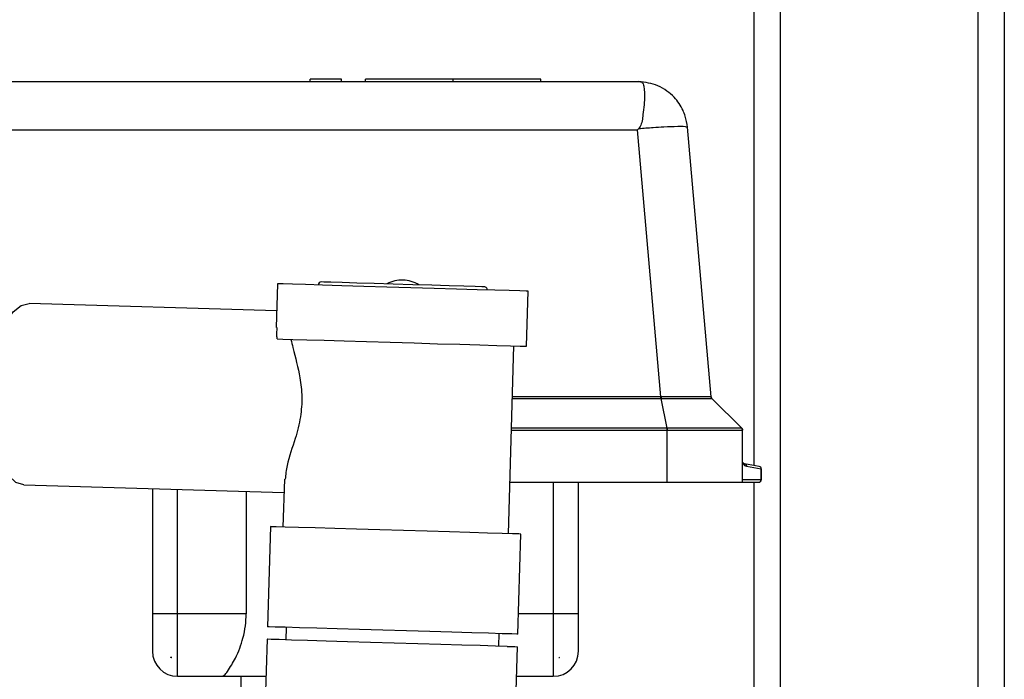
# Model space of a CAD drawing. Units: millimetres. Extents: x 4 to 416, y 4 to 293.
# Drawn here: x 176 to 182, y 65 to 70 of the extents above; entities that cross this region are included whole.
import ezdxf

# ---------------------------------------------------------------- set-up
doc = ezdxf.new("R2010")
doc.units = ezdxf.units.MM
doc.layers.add('FORMAT', color=7, linetype='Continuous')
doc.styles.add('SLDTEXTSTYLE0', font='TXT', dxfattribs={"width": 0.75})
doc.dimstyles.new('SLDDIMSTYLE0', dxfattribs={"dimtxt": 3.5, "dimasz": 3.556, "dimexe": 0, "dimexo": 0.0625, "dimgap": 0.875, "dimtad": 1, "dimdec": 0, "dimlfac": 12, "dimrnd": 1e-09, "dimzin": 12, "dimdsep": 46, "dimtxsty": 'SLDTEXTSTYLE0', "dimsah": 1, "dimcen": 0.09, "dimadec": 0, "dimazin": 3, "dimtfac": 1, "dimtdec": 0, "dimtofl": 0, "dimtmove": 0, "dimatfit": 3, "dimfxl": 0, "dimfrac": 2, "dimtolj": 1, "dimtzin": 12, "dimarcsym": 0})

# ---------------------------------------------------------------- blocks, each defined once
blk = doc.blocks.new('_D_10')
at = {"layer": 'FORMAT'}
for p, q in [((179.4803, 115.5665), (73.6201, 115.5665)), ((74.6201, 44.208), (74.6201, 115.5665)), ((114.2303, 44.208), (73.6201, 44.208))]:
    blk.add_line(p, q, dxfattribs=at)
for points in [[(74.6201, 115.5665), (74.2391, 112.0105), (75.0011, 112.0105)], [(74.6201, 44.208), (75.0011, 47.764), (74.2391, 47.764)]]:
    blk.add_solid(points, dxfattribs=at)
at = {"layer": 'FORMAT', "insert": (70.1084, 74.1504), "char_height": 3.5, "attachment_point": 1, "rotation": 90, "style": 'SLDTEXTSTYLE0'}
blk.add_mtext('856', dxfattribs=at)

msp = doc.modelspace()

# ---------------------------------------------------------------- linework, layer by layer
at = {"color": 7, "linetype": 'Continuous', "lineweight": 25}
for p, q in [((180.81360047, 83.69123555), (180.81360047, 66.89730403)), ((180.98860048, 83.69123555), (180.98860048, 62.92719759)), ((182.30526708, 83.69123555), (182.30526708, 62.58552886)), ((182.48026725, 83.69123555), (182.48026725, 62.58552886)), ((174.77193382, 69.45219752), (180.04073265, 69.45219752)), ((177.86216363, 69.45219752), (177.86216363, 69.46886199)), ((178.07049696, 69.46886199), (177.86216363, 69.46886199)), ((178.07049696, 69.45219752), (178.07049696, 69.46886199)), ((178.2302671, 69.45219752), (178.2302671, 69.46886199)), ((178.81360043, 69.46886199), (178.2302671, 69.46886199)), ((178.81360043, 69.45219752), (178.81360043, 69.46886199)), ((179.3969338, 69.46886199), (178.81360043, 69.46886199)), ((179.3969338, 69.45219752), (179.3969338, 69.46886199)), ((180.04073265, 69.45219752), (180.0487459, 69.45209818)), ((174.77276704, 69.13049635), (180.04098814, 69.13049635)), ((180.04901257, 69.13927811), (180.04098814, 69.13049635)), ((180.19635975, 67.35459086), (180.04098814, 69.13049635)), ((180.52973847, 67.35407429), (180.37279757, 69.14791581)), ((177.64642998, 68.10579317), (177.63786173, 67.8153298)), ((179.30156062, 67.69014515), (179.31237196, 68.05665411)), ((177.64114713, 67.92670605), (175.99419163, 67.9752888)), ((179.18140662, 66.44314644), (179.21826352, 67.69260384)), ((179.20796228, 67.34338519), (180.19635975, 67.34338519)), ((180.19635975, 67.35459086), (179.20829274, 67.35459086)), ((180.19635975, 67.34338519), (180.19635975, 67.35459086)), ((180.19779011, 67.3545859), (180.19635975, 67.35459086)), ((180.19635975, 67.34338519), (180.19786151, 67.34339016)), ((180.23762417, 67.14457887), (180.19786151, 67.34339016)), ((180.73371891, 67.14457887), (180.5345548, 67.34374282)), ((180.5345548, 67.34374282), (180.53455651, 67.34373785)), ((179.20175009, 67.13279205), (180.23762417, 67.13279205)), ((180.23762417, 67.14457887), (179.2020977, 67.14457887)), ((180.23762417, 67.13279205), (180.23762417, 67.14457887)), ((180.23862426, 67.14457887), (180.23762417, 67.14457887)), ((180.23762417, 67.13279205), (180.23860036, 67.13279205)), ((180.23860036, 66.78553042), (180.23860036, 67.13279205)), ((180.23860036, 67.13279205), (180.73860044, 67.13279205)), ((180.73371891, 67.14457887), (180.73371643, 67.14457887)), ((180.73860044, 66.78553042), (180.73860044, 67.13279205)), ((180.84982783, 66.8909164), (180.75237299, 66.9081024)), ((180.76582595, 66.89168629), (180.86328094, 66.87450525)), ((180.86328094, 66.87450525), (180.86328094, 66.80219489)), ((180.86328094, 66.87450525), (180.86360038, 66.87450525)), ((180.86360038, 66.80219489), (180.86360038, 66.87450525)), ((177.69143389, 66.80519002), (177.68205881, 66.48737309)), ((175.95856326, 66.76748015), (177.68881594, 66.7164387)), ((176.81360043, 66.74225745), (176.81360043, 65.91052927)), ((179.19150639, 66.78553042), (180.23860036, 66.78553042)), ((179.48026707, 66.78553042), (179.48026707, 65.91052927)), ((179.64693376, 65.91052927), (179.64693376, 66.78553042)), ((180.23860036, 66.78553042), (180.73860044, 66.78553042)), ((180.86328094, 66.80219489), (180.73860044, 66.80219489)), ((180.73860044, 66.78553042), (180.84693374, 66.78553042)), ((180.81360047, 66.78553042), (180.81360047, 62.92719759)), ((180.86328094, 66.80219489), (180.86360038, 66.80219489)), ((176.98026712, 65.91052927), (176.98026712, 66.73734006)), ((177.43750468, 66.72385451), (177.43750468, 65.91052927)), ((177.59876171, 66.48983178), (177.57910475, 65.82345185)), ((179.24504673, 65.77431279), (179.26470377, 66.44068775)), ((176.98026712, 65.91052927), (176.81360043, 65.91052927)), ((176.81360043, 65.91052927), (176.81360043, 65.66052752)), ((177.43750468, 65.91052927), (176.98026712, 65.91052927)), ((176.98026712, 65.493863), (176.98026712, 65.91052927)), ((179.48026707, 65.91052927), (179.24906492, 65.91052927)), ((179.48026707, 65.91052927), (179.48026707, 65.493863)), ((179.64693376, 65.91052927), (179.48026707, 65.91052927)), ((179.64693376, 65.66052752), (179.64693376, 65.91052927)), ((177.70405036, 65.81976629), (177.70159322, 65.7364688)), ((179.11764397, 65.69470085), (179.12010107, 65.77799834)), ((177.57664761, 65.74015436), (177.55453351, 64.9904819)), ((179.22047549, 64.94133788), (179.24258963, 65.69101529)), ((176.93443379, 65.62203782), (176.93443379, 65.61886387)), ((176.94314073, 65.61886387), (176.93443379, 65.61886387)), ((179.51739347, 65.61886387), (179.52193374, 65.61886387)), ((179.52193374, 65.61886387), (179.52193374, 65.62042849)), ((176.98026712, 65.493863), (177.27647349, 65.493863)), ((177.27647349, 65.493863), (177.56938236, 65.493863)), ((177.40110044, 65.493863), (177.40110044, 64.96053057)), ((179.23677395, 65.493863), (179.48026707, 65.493863))]:
    msp.add_line(p, q, dxfattribs=at)
at = {"color": 7, "linetype": 'Continuous', "lineweight": 25, "flags": 128}
for points in [[(179.04165639, 68.06463616), (179.04137611, 68.06871411), (179.04030633, 68.07265299), (179.03848815, 68.07630874), (179.03599147, 68.07954229), (179.03291221, 68.0822245), (179.02936876, 68.08425602), (179.02549721, 68.08555739), (179.02144638, 68.08607397), (179.0057134, 68.08654087), (178.95942872, 68.08790681), (178.88528229, 68.09009231), (178.78758319, 68.0929732), (178.67200938, 68.09638557), (178.54527756, 68.10012079), (178.41475294, 68.10397026), (178.28802111, 68.10771045), (178.17244729, 68.11111785), (178.07474822, 68.11400371), (178.00060179, 68.11618921), (177.95431711, 68.11755515), (177.93858408, 68.11801709)], [(179.31237196, 68.05665411), (179.29970101, 68.05702664), (179.25748571, 68.0582684), (179.18714834, 68.06034463), (179.09123116, 68.06317585), (178.97320085, 68.06665775), (178.83732331, 68.07066617), (178.68850954, 68.07505207), (178.53213803, 68.07966647), (178.37386047, 68.0843355), (178.2193974, 68.08889029), (178.07433157, 68.09317189), (177.94390597, 68.09702135), (177.83283458, 68.10029464), (177.74513178, 68.10288248), (177.68396732, 68.10468552), (177.65155202, 68.10564416), (177.64642998, 68.10579317)], [(175.95856326, 66.76748015), (175.90511839, 66.78420918), (175.85524699, 66.83038292), (175.81144938, 66.90368669), (175.77592221, 67.00043993), (175.75044651, 67.11579479), (175.73630003, 67.24396961), (175.73419182, 67.3785271), (175.74422807, 67.51273192), (175.76590491, 67.63984379), (175.79813612, 67.75349495), (175.83930492, 67.84798818), (175.88734689, 67.91857995), (175.93985361, 67.96173868), (175.99419163, 67.9752888), (175.99419163, 67.9752888)], [(177.64377664, 67.73904579), (177.6810616, 67.73794807), (177.74721941, 67.73599602), (177.83982462, 67.73326414), (177.955482, 67.72985177), (178.08995132, 67.7258831), (178.23830251, 67.72150712), (178.39509666, 67.7168828), (178.55458524, 67.712179), (178.710921, 67.70756957), (178.85837225, 67.70321843), (178.991533, 67.69928949), (179.10552126, 67.6959268), (179.19615792, 67.69325452), (179.26011995, 67.69136704), (179.2950624, 67.69033389), (179.30156062, 67.69014515)], [(180.19786151, 67.34339016), (180.32660025, 67.3435342), (180.38499185, 67.34359877), (180.43585401, 67.34364845), (180.50839737, 67.34371798), (180.5345548, 67.34374282)], [(180.23862426, 67.14457887), (180.23861914, 67.14205064), (180.23861324, 67.13916478), (180.23860703, 67.1360405), (180.23860036, 67.13279205)], [(180.73860044, 66.91990909), (180.73995458, 66.91408274), (180.74230431, 66.90863885)], [(179.26470377, 66.44068775), (179.25203281, 66.44106028), (179.20981747, 66.44230701), (179.13948011, 66.44438324), (179.04356293, 66.44720949), (178.92553262, 66.45069139), (178.78965508, 66.45469981), (178.6408413, 66.45909068), (178.48446979, 66.46370507), (178.32619224, 66.46837411), (178.17172917, 66.47292889), (178.02666333, 66.47721049), (177.8962377, 66.48105499), (177.78516631, 66.48433325), (177.69746351, 66.48692108), (177.63629913, 66.48872412), (177.60388375, 66.4896778), (177.59876171, 66.48983178)], [(179.24504673, 65.77431279), (179.23833348, 65.77451147), (179.20342829, 65.77553965), (179.13992152, 65.77741223), (179.0501085, 65.78005967), (178.9372353, 65.78339256), (178.80538151, 65.78728176), (178.65931259, 65.7915882), (178.5043079, 65.79616286), (178.34596968, 65.80083189), (178.19002073, 65.80543138), (178.04209741, 65.80979742), (177.90754605, 65.81376609), (177.79122976, 65.81719833), (177.69735244, 65.81996498), (177.62930707, 65.82197167), (177.58955302, 65.82314389), (177.57910475, 65.82345185)], [(179.17267291, 65.69307662), (179.09566433, 65.69534657), (178.99386026, 65.69835163), (178.87094017, 65.70197758), (178.73134673, 65.70609527), (178.58012519, 65.71055568), (178.42274109, 65.71519988), (178.26488273, 65.71985401), (178.11225545, 65.72435913), (177.97037571, 65.72854139), (177.84437134, 65.73225674), (177.73879645, 65.73537108), (177.65746685, 65.73777017), (177.60332193, 65.73936956), (177.57831871, 65.74010965), (177.57664761, 65.74015436)]]:
    msp.add_lwpolyline(points, dxfattribs=at)
at = {"color": 7, "linetype": 'Continuous', "lineweight": 25}
for centre, radius, start, end in [((177.9379656, 68.09719728), 0.02082899, 88.298429584, 178.324910356), ((178.47473756, 67.92292813), 0.20836266, 88.40023939, 118.99092535), ((178.47472724, 67.92292943), 0.20836165, 57.630191019, 88.397392059), ((180.77152765, 66.92439179), 0.03319879, 208.327043614, 260.110736924), ((180.84684547, 66.8747519), 0.01643732, 359.140220032, 79.546459277), ((180.84693015, 66.87449994), 0.01667023, 0.018256007, 79.989804555), ((180.84677756, 66.80203384), 0.01650416, 270.542199817, 0.559090105), ((180.84694043, 66.80219037), 0.01665995, 269.977012849, 0.015516132), ((181.78928563, 153.2573682), 87.60337792, 268.2883860247, 268.3341339568), ((176.98026832, 65.66053088), 0.16666789, 180.00115688, 269.999590177), ((179.48026601, 65.66053075), 0.16666775, 270.000364276, 359.998888667), ((179.4786221, 65.73874188), 0.12599189, 287.922428583, 290.106446298)]:
    msp.add_arc(centre, radius, start, end, dxfattribs=at)
for points, knots in [([(180.0487459, 69.45209818), (180.05151243, 69.45199738), (180.05684795, 69.45180298), (180.06846292, 69.44950671), (180.08100212, 69.43292028), (180.08557492, 69.40080147), (180.08739988, 69.35403978), (180.08502836, 69.29536678), (180.07591611, 69.22683929), (180.06985549, 69.17060774), (180.05182611, 69.1435048), (180.04901443, 69.13927811)], [0, 0, 0, 0, 0.0246793831, 0.0475966766, 0.1026324567, 0.1922128697, 0.334540591, 0.5186408326, 0.7117621947, 0.9550494003, 1, 1, 1, 1]), ([(180.37279757, 69.14791581), (180.36903148, 69.17276548), (180.36323666, 69.21100127), (180.33562756, 69.27996141), (180.29590222, 69.33921357), (180.23538931, 69.39197637), (180.15897425, 69.4372847), (180.09201028, 69.44628392), (180.0487459, 69.45209818)], [0, 0, 0, 0, 0.154783692, 0.2381632387, 0.4580972928, 0.5874752018, 0.7334741035, 1, 1, 1, 1]), ([(180.04901412, 69.13927811), (180.08079747, 69.14182457), (180.13643689, 69.14628237), (180.22297787, 69.15222551), (180.29323032, 69.15279788), (180.34666236, 69.15649696), (180.36741744, 69.14968231), (180.37279757, 69.14791581)], [0, 0, 0, 0, 0.2944939893, 0.51553649947, 0.79924264023, 0.94795967688, 1, 1, 1, 1]), ([(177.64377664, 67.73904579), (177.64300216, 67.74476708), (177.63958709, 67.76999532), (177.64200614, 67.79546069), (177.6438766, 67.81515099)], [0, 0, 0, 0, 0.226781268, 1, 1, 1, 1]), ([(177.73541381, 67.73634371), (177.73961427, 67.71803712), (177.75915415, 67.63287773), (177.79414775, 67.50735875), (177.81148964, 67.35227944), (177.80086445, 67.21509399), (177.76410631, 67.0628443), (177.70905354, 66.92896671), (177.70035766, 66.83592498), (177.69746839, 66.8050112)], [0, 0, 0, 0, 0.05919627792, 0.27537173762, 0.40992117875, 0.54865772121, 0.70654695168, 0.90249814777, 1, 1, 1, 1]), ([(180.52973676, 67.35407429), (180.52104518, 67.35415252), (180.48850259, 67.35444543), (180.420111, 67.35443916), (180.31815412, 67.3546063), (180.2400486, 67.35459306), (180.19779011, 67.3545859)], [0, 0, 0, 0, 0.0785537224, 0.2941169372, 0.6180864478, 1, 1, 1, 1]), ([(180.19779011, 67.3545859), (180.19779508, 67.35355606), (180.19780483, 67.35153777), (180.19782234, 67.34860887), (180.19784041, 67.34590679), (180.19785478, 67.34419316), (180.19786151, 67.34339016)], [0, 0, 0, 0, 0.2759515548, 0.5408130998, 0.7848243963, 1, 1, 1, 1]), ([(180.5345548, 67.34374282), (180.53330108, 67.34525392), (180.53079293, 67.34827698), (180.53008888, 67.35214149), (180.52973676, 67.35407429)], [0, 0, 0, 0, 0.4998571622, 1, 1, 1, 1]), ([(180.52973847, 67.35407429), (180.53008597, 67.35213922), (180.53078098, 67.34826909), (180.53329801, 67.34524826), (180.53455651, 67.34373785)], [0, 0, 0, 0, 0.5000039442, 1, 1, 1, 1]), ([(180.73371643, 67.14457887), (180.72099953, 67.14459745), (180.672424, 67.14466845), (180.57030779, 67.14463098), (180.41799399, 67.14463834), (180.30153883, 67.14459973), (180.23862426, 67.14457887)], [0, 0, 0, 0, 0.0770578282, 0.2943425751, 0.6187706064, 1, 1, 1, 1]), ([(180.73860044, 67.13279205), (180.73853602, 67.13388253), (180.73840715, 67.13606418), (180.73739821, 67.13919924), (180.7358952, 67.14212973), (180.73444241, 67.1437628), (180.73371643, 67.14457887)], [0, 0, 0, 0, 0.2499083941, 0.4999705984, 0.7501274741, 1, 1, 1, 1]), ([(180.73371891, 67.14457887), (180.73444689, 67.14376272), (180.73590232, 67.14213103), (180.73741773, 67.13920604), (180.73841617, 67.13606648), (180.73853899, 67.13388398), (180.73860044, 67.13279205)], [0, 0, 0, 0, 0.25012828114, 0.50006984884, 0.74987848073, 1, 1, 1, 1]), ([(180.75237299, 66.9081024), (180.74868792, 66.90955467), (180.74309168, 66.91176012), (180.73974542, 66.91793649), (180.7388798, 66.92122326), (180.73866867, 66.92287783), (180.73861789, 66.92369855), (180.73860242, 66.92416578), (180.7386011, 66.92439764), (180.73860044, 66.92451355)], [0, 0, 0, 0, 0.4956094443, 0.7526459267, 0.8776360325, 0.9390299625, 0.9697568788, 0.984881837, 1, 1, 1, 1]), ([(180.75237299, 66.9081024), (180.75421837, 66.90757539), (180.75791793, 66.90651884), (180.76229871, 66.90259621), (180.76528749, 66.897504), (180.76564608, 66.89362965), (180.76582595, 66.89168629)], [0, 0, 0, 0, 0.2479271048, 0.4970364966, 0.7477156603, 1, 1, 1, 1]), ([(177.27647349, 65.493863), (177.28140788, 65.49616777), (177.29636229, 65.50315272), (177.32683533, 65.54601374), (177.37477388, 65.62454497), (177.41339949, 65.7288532), (177.43421024, 65.82903431), (177.43641917, 65.88367703), (177.43750468, 65.91052927)], [0, 0, 0, 0, 0.03521098929, 0.10671232015, 0.33299235703, 0.64320070786, 0.82466354804, 1, 1, 1, 1]), ([(176.93443379, 65.62203782), (176.93602256, 65.62140817), (176.93889565, 65.62026953), (176.94182932, 65.61929811), (176.94314073, 65.61886387)], [0, 0, 0, 0, 0.5529813613, 1, 1, 1, 1])]:
    msp.add_open_spline(points, degree=3, knots=knots, dxfattribs=at)

# ---------------------------------------------------------------- dimensions: what is measured, and where the dimension line sits
at = {"layer": 'FORMAT'}
dim = msp.add_linear_dim(base=(74.62010841, 115.56652821), p1=(115.23026709, 44.2079695), p2=(180.48026709, 115.56652821), angle=90, dimstyle='SLDDIMSTYLE0', dxfattribs=at)
dim.commit()
dim.dimension.update_dxf_attribs({"geometry": '_D_10', "text_midpoint": (74.62010841, 78.02954006), "dimtype": 160})

doc.saveas('drawing.dxf')
